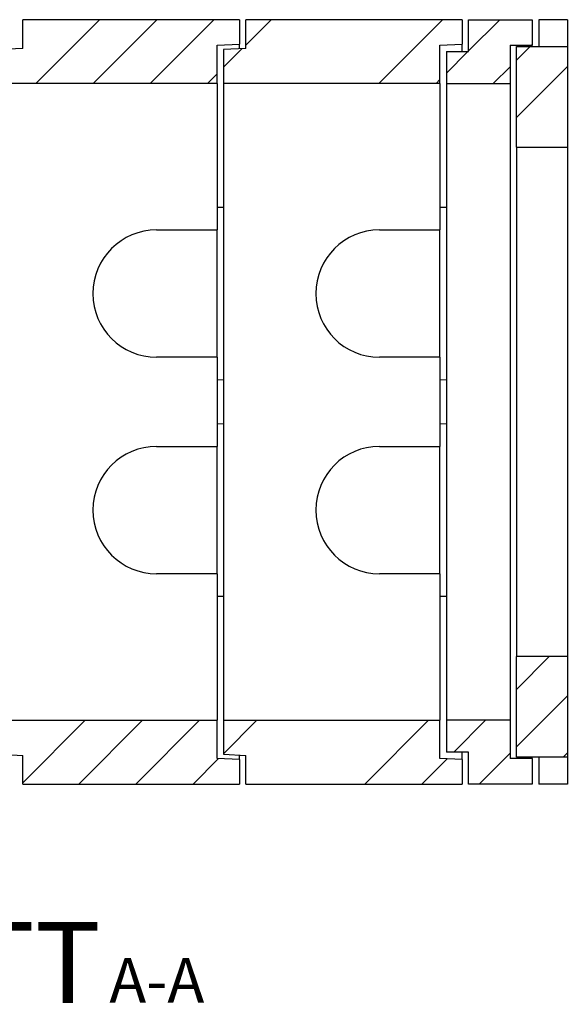
# Model space of a CAD drawing. Units: millimetres. Extents: x 533 to 10247, y 341 to 7729.
# Drawn here: x 6611 to 7471, y 341 to 1887 of the extents above; entities that cross this region are included whole.
import ezdxf

# ---------------------------------------------------------------- set-up
doc = ezdxf.new("R2010")
doc.units = ezdxf.units.MM
doc.header["$LTSCALE"] = 20
doc.layers.add('O-TEKST', color=7, linetype='Continuous')
doc.styles.add('SLDTEXTSTYLE0', font='TXT', dxfattribs={"width": 0.75})

# ---------------------------------------------------------------- blocks, each defined once
blk = doc.blocks.new('SW_NOTE_0')
at = {"layer": 'O-TEKST', "color": 0, "attachment_point": 2, "style": 'SLDTEXTSTYLE0'}
for s, insert, char_height in [('SCHNITT', (321.5, 163.7), 127), ('A-A', (771.1, 106.9), 70)]:
    blk.add_mtext(s, dxfattribs=dict(at, insert=insert, char_height=char_height))

msp = doc.modelspace()

# ---------------------------------------------------------------- hatches: boundary and pattern name
at = {"linetype": 'Continuous', "lineweight": 18}
h = msp.add_hatch(dxfattribs=at)
h.set_pattern_fill('ANSI34', scale=20, style=0)
h.paths.add_polyline_path([(6955.8, 1848.3), (6955.8, 1886.8), (6615.8, 1886.8), (6615.8, 1841.8), (6580.8, 1839.8), (6580.8, 1786.8), (6920.8, 1786.8), (6920.8, 1846.8)], flags=0)
h = msp.add_hatch(dxfattribs=at)
h.set_pattern_fill('ANSI34', scale=20, style=0)
h.paths.add_polyline_path([(7305.8, 1848.3), (7305.8, 1886.8), (6965.8, 1886.8), (6965.8, 1841.8), (6930.8, 1839.8), (6930.8, 1786.8), (7270.8, 1786.8), (7270.8, 1846.8)], flags=0)
h = msp.add_hatch(dxfattribs=at)
h.set_pattern_fill('ANSI34', scale=20, style=0)
h.paths.add_polyline_path([(7380.8, 1786.8), (7380.8, 1846.8), (7415.8, 1846.8), (7415.8, 1886.8), (7315.8, 1886.8), (7315.8, 1836.8), (7280.8, 1836.8), (7280.8, 1786.8)], flags=0)
h = msp.add_hatch(dxfattribs=at)
h.set_pattern_fill('ANSI34', scale=20, style=0)
h.paths.add_polyline_path([(7390.8, 1844.8), (7390.8, 1686.8), (7470.8, 1686.8), (7470.8, 1844.8)], flags=0)
h = msp.add_hatch(dxfattribs=at)
h.set_pattern_fill('ANSI34', scale=20, style=0)
h.paths.add_polyline_path([(7470.8, 728.8), (7470.8, 886.8), (7390.8, 886.8), (7390.8, 728.8)], flags=0)
h = msp.add_hatch(dxfattribs=at)
h.set_pattern_fill('ANSI34', scale=20, style=0)
h.paths.add_polyline_path([(6955.8, 725.3), (6920.8, 726.8), (6920.8, 786.8), (6580.8, 786.8), (6580.8, 733.8), (6615.8, 731.8), (6615.8, 686.8), (6955.8, 686.8)], flags=0)
h = msp.add_hatch(dxfattribs=at)
h.set_pattern_fill('ANSI34', scale=20, style=0)
h.paths.add_polyline_path([(7305.8, 725.3), (7270.8, 726.8), (7270.8, 786.8), (6930.8, 786.8), (6930.8, 733.8), (6965.8, 731.8), (6965.8, 686.8), (7305.8, 686.8)], flags=0)
h = msp.add_hatch(dxfattribs=at)
h.set_pattern_fill('ANSI34', scale=20, style=0)
h.paths.add_polyline_path([(7380.8, 726.8), (7380.8, 786.8), (7280.8, 786.8), (7280.8, 736.8), (7315.8, 736.8), (7315.8, 686.8), (7415.8, 686.8), (7415.8, 726.8)], flags=0)

# ---------------------------------------------------------------- linework, layer by layer
at = {"color": 7, "linetype": 'Continuous', "lineweight": 25}
for p, q in [((6955.8, 1886.8), (6615.8, 1886.8)), ((6615.8, 1841.8), (6615.8, 1886.8)), ((6955.8, 1886.8), (6955.8, 1848.3)), ((7305.8, 1886.8), (6965.8, 1886.8)), ((6965.8, 1841.8), (6965.8, 1886.8)), ((7305.8, 1886.8), (7305.8, 1848.3)), ((7315.8, 1886.8), (7415.8, 1886.8)), ((7315.8, 1836.8), (7315.8, 1886.8)), ((7415.8, 1886.8), (7415.8, 1846.8)), ((7470.8, 1886.8), (7425.8, 1886.8)), ((7425.8, 1886.8), (7425.8, 1844.8)), ((7470.8, 1886.8), (7470.8, 1844.8)), ((6615.8, 1841.8), (6580.8, 1839.8)), ((6920.8, 1846.8), (6955.8, 1848.3)), ((6920.8, 1786.8), (6920.8, 1846.8)), ((6965.8, 1841.8), (6930.8, 1839.8)), ((6930.8, 1839.8), (6930.8, 1786.8)), ((6955.8, 1841.2), (6955.8, 1848.3)), ((7270.8, 1846.8), (7305.8, 1848.3)), ((7270.8, 1786.8), (7270.8, 1846.8)), ((7305.8, 1836.8), (7305.8, 1848.3)), ((7380.8, 1846.8), (7415.8, 1846.8)), ((7380.8, 1846.8), (7380.8, 1786.8)), ((7390.8, 1844.8), (7470.8, 1844.8)), ((7390.8, 1686.8), (7390.8, 1844.8)), ((7415.8, 1844.8), (7415.8, 1846.8)), ((7470.8, 1844.8), (7470.8, 1686.8)), ((7280.8, 1836.8), (7315.8, 1836.8)), ((7280.8, 1836.8), (7280.8, 1786.8)), ((6920.8, 1786.8), (6580.8, 1786.8)), ((6920.8, 1786.8), (6920.8, 1556.8)), ((7270.8, 1786.8), (6930.8, 1786.8)), ((6930.8, 1786.8), (6930.8, 786.8)), ((7270.8, 1786.8), (7270.8, 1556.8)), ((7280.8, 1786.8), (7380.8, 1786.8)), ((7280.8, 1786.8), (7280.8, 786.8)), ((7380.8, 1786.8), (7380.8, 786.8)), ((7390.8, 1686.8), (7470.8, 1686.8)), ((7390.8, 1686.8), (7390.8, 886.8)), ((7470.8, 1686.8), (7470.8, 886.8)), ((6930.8, 1592.1), (6920.8, 1591.8)), ((7280.8, 1592.1), (7270.8, 1591.8)), ((6825.8, 1556.8), (6920.8, 1556.8)), ((6920.8, 1356.8), (6920.8, 1556.8)), ((7175.8, 1556.8), (7270.8, 1556.8)), ((7270.8, 1356.8), (7270.8, 1556.8)), ((6920.8, 1356.8), (6825.8, 1356.8)), ((6920.8, 1356.8), (6920.8, 1216.8)), ((7270.8, 1356.8), (7175.8, 1356.8)), ((7270.8, 1356.8), (7270.8, 1216.8)), ((6920.8, 1321.8), (6930.8, 1321.5)), ((7270.8, 1321.8), (7280.8, 1321.5)), ((6930.8, 1252.1), (6920.8, 1251.8)), ((7280.8, 1252.1), (7270.8, 1251.8)), ((6825.8, 1216.8), (6920.8, 1216.8)), ((6920.8, 1016.8), (6920.8, 1216.8)), ((7175.8, 1216.8), (7270.8, 1216.8)), ((7270.8, 1016.8), (7270.8, 1216.8)), ((6920.8, 1016.8), (6825.8, 1016.8)), ((6920.8, 1016.8), (6920.8, 786.8)), ((7270.8, 1016.8), (7175.8, 1016.8)), ((7270.8, 1016.8), (7270.8, 786.8)), ((6920.8, 981.8), (6930.8, 981.5)), ((7270.8, 981.8), (7280.8, 981.5)), ((7470.8, 886.8), (7390.8, 886.8)), ((7390.8, 728.8), (7390.8, 886.8)), ((7470.8, 886.8), (7470.8, 728.8)), ((6580.8, 786.8), (6920.8, 786.8)), ((6920.8, 726.8), (6920.8, 786.8)), ((6930.8, 786.8), (7270.8, 786.8)), ((6930.8, 786.8), (6930.8, 733.8)), ((7270.8, 726.8), (7270.8, 786.8)), ((7380.8, 786.8), (7280.8, 786.8)), ((7280.8, 786.8), (7280.8, 736.8)), ((7380.8, 786.8), (7380.8, 726.8)), ((6580.8, 733.8), (6615.8, 731.8)), ((6615.8, 686.8), (6615.8, 731.8)), ((6955.8, 725.3), (6920.8, 726.8)), ((6930.8, 733.8), (6965.8, 731.8)), ((6955.8, 725.3), (6955.8, 732.4)), ((6965.8, 686.8), (6965.8, 731.8)), ((7305.8, 725.3), (7270.8, 726.8)), ((7315.8, 736.8), (7280.8, 736.8)), ((7305.8, 725.3), (7305.8, 736.8)), ((7315.8, 686.8), (7315.8, 736.8)), ((7415.8, 726.8), (7380.8, 726.8)), ((7470.8, 728.8), (7390.8, 728.8)), ((7415.8, 726.8), (7415.8, 728.8)), ((7415.8, 726.8), (7415.8, 686.8)), ((7425.8, 728.8), (7425.8, 686.8)), ((7470.8, 728.8), (7470.8, 686.8)), ((6955.8, 725.3), (6955.8, 686.8)), ((7305.8, 725.3), (7305.8, 686.8)), ((6615.8, 686.8), (6955.8, 686.8)), ((6965.8, 686.8), (7305.8, 686.8)), ((7415.8, 686.8), (7315.8, 686.8)), ((7470.8, 686.8), (7425.8, 686.8))]:
    msp.add_line(p, q, dxfattribs=at)
for centre in [(6825.8, 1456.8), (7175.8, 1456.8), (6825.8, 1116.8), (7175.8, 1116.8)]:
    msp.add_arc(centre, 100, 90, 270, dxfattribs=at)

# ---------------------------------------------------------------- block references
at = {"layer": 'O-TEKST'}
msp.add_blockref('SW_NOTE_0', (6055, 306.5), dxfattribs=at)

doc.saveas('drawing.dxf')
